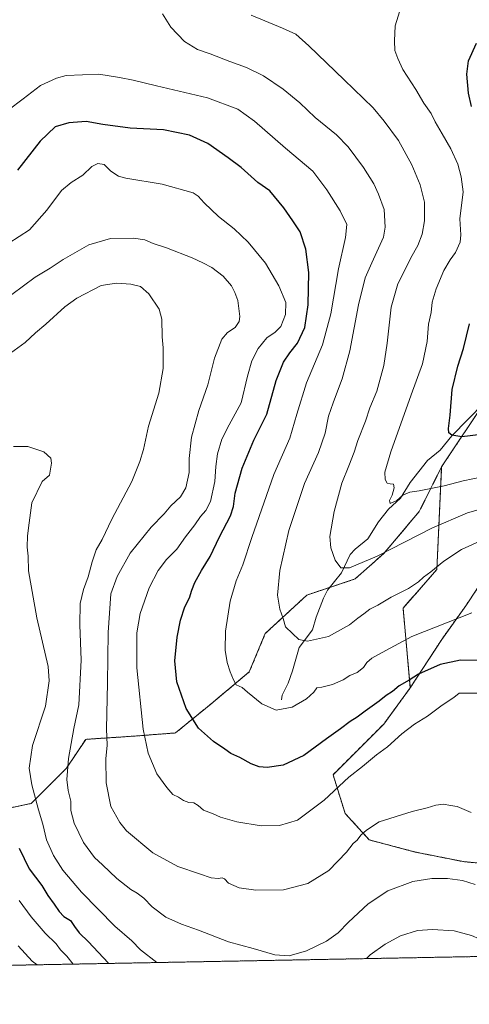
# Model space of a CAD drawing. Units: metres. Extents: x 628044 to 631502, y 4722676 to 4725053.
# Drawn here: x 629109 to 629329, y 4722676 to 4723158 of the extents above; entities that cross this region are included whole.
import ezdxf

# ---------------------------------------------------------------- set-up
doc = ezdxf.new("R2010")
doc.units = ezdxf.units.M
doc.header["$MEASUREMENT"] = 0
doc.linetypes.add('TRAZOS', pattern=[0.75, 0.5, -0.25])
for name, color, linetype, lineweight in [('Arbolado forestal', 92, 'TRAZOS', 0), ('Arbolado forestal CxS', 92, 'Continuous', 0), ('Comarca CxS', 133, 'Continuous', 0), ('Comunidad Autónoma CxS', 142, 'Continuous', 0), ('Corriente natural lineal', 142, 'Continuous', 13), ('Curva de nivel maestra', 36, 'Continuous', 30), ('Curva de nivel normal', 36, 'Continuous', 0), ('Entidad de ámbito territorial CxS', 92, 'Continuous', 0), ('Municipio CxS', 142, 'Continuous', 0), ('Provincia CxS', 1, 'Continuous', 0)]:
    doc.layers.add(name, color=color, linetype=linetype, lineweight=lineweight)

# ---------------------------------------------------------------- blocks, each defined once
blk = doc.blocks.new('*U163')
at = {"layer": 'Curva de nivel normal', "color": 36, "linetype": 'Continuous', "lineweight": 0}
blk.add_polyline3d([(629333.87, 4722828.32, 855), (629327.17, 4722828.23, 855), (629324.09, 4722828.36, 855), (629321.47, 4722826.17, 855), (629315.72, 4722822.44, 855), (629308.5, 4722817, 855), (629302.2, 4722813.06, 855), (629295.9, 4722808.39, 855), (629289.01, 4722801.99, 855), (629283.57, 4722798.1, 855), (629276.75, 4722792.47, 855), (629270.07, 4722787.17, 855), (629258.02, 4722775.87, 855), (629244.96, 4722766.19, 855), (629236.14, 4722763.46, 855), (629227.16, 4722763.39, 855), (629215.2, 4722765.36, 855), (629207.23, 4722767.56, 855), (629203.62, 4722769.18, 855), (629198.9, 4722771.08, 855), (629196.21, 4722773.3, 855), (629194.15, 4722774.58, 855), (629191.76, 4722774.84, 855), (629189.07, 4722775.84, 855), (629186.6, 4722777.36, 855), (629183.84, 4722778.76, 855), (629180.98, 4722782.12, 855), (629176.07, 4722788.84, 855), (629171.71, 4722798.98, 855), (629169.3, 4722810.65, 855), (629166.26, 4722840.65, 855), (629166.15, 4722857.82, 855), (629167.89, 4722867.35, 855), (629172.18, 4722879.82, 855), (629176.7, 4722888.43, 855), (629180.67, 4722893.69, 855), (629185.81, 4722898.8, 855), (629190.1, 4722904.9, 855), (629194.58, 4722910.64, 855), (629197.46, 4722914.74, 855), (629200.07, 4722917.65, 855), (629202.34, 4722922.2, 855), (629204.49, 4722932, 855), (629204.89, 4722939.3, 855), (629205.72, 4722945.39, 855), (629207.76, 4722952.64, 855), (629211.37, 4722959.73, 855), (629217.34, 4722970.36, 855), (629220.47, 4722983.41, 855), (629222.46, 4722991.02, 855), (629225.56, 4722996.98, 855), (629229.94, 4723002.3, 855), (629234.02, 4723004.97, 855), (629236.68, 4723007.84, 855), (629239, 4723013.76, 855), (629239.14, 4723019.5, 855), (629235.72, 4723027.64, 855), (629229.17, 4723038.82, 855), (629220.78, 4723049.13, 855), (629213.88, 4723055.69, 855), (629206.21, 4723061.71, 855), (629199.22, 4723068.3, 855), (629196.22, 4723071.66, 855), (629193.77, 4723073.17, 855), (629178.57, 4723077.52, 855), (629160.85, 4723080.4, 855), (629157.29, 4723081.45, 855), (629153.44, 4723083.84, 855), (629150.16, 4723087.04, 855), (629147.18, 4723087.67, 855), (629144.21, 4723086.19, 855), (629139.78, 4723081.82, 855), (629133.99, 4723078.32, 855), (629129.4, 4723074.39, 855), (629122.21, 4723064.8, 855), (629113.64, 4723055.16, 855), (629103.6, 4723048.52, 855)], dxfattribs=at)
blk = doc.blocks.new('*U175')
at = {"layer": 'Curva de nivel normal', "color": 36, "linetype": 'Continuous', "lineweight": 0}
blk.add_polyline3d([(629336.37, 4722903.73, 840), (629325.19, 4722898.59, 840), (629316.56, 4722892.89, 840), (629310.22, 4722887.67, 840), (629306.52, 4722885.07, 840), (629304.18, 4722882.81, 840), (629299.28, 4722879.58, 840), (629290.78, 4722875.24, 840), (629284.2, 4722871.44, 840), (629280.33, 4722869.35, 840), (629277.39, 4722867.11, 840), (629274.36, 4722865.06, 840), (629270.31, 4722861.8, 840), (629260.15, 4722855.97, 840), (629249.76, 4722853.72, 840), (629245.52, 4722854.66, 840), (629242.49, 4722857.51, 840), (629238.96, 4722860.76, 840), (629237.83, 4722864.9, 840), (629236.28, 4722869.4, 840), (629235.13, 4722876.31, 840), (629236.27, 4722888.4, 840), (629240.66, 4722907.98, 840), (629248.33, 4722930.97, 840), (629255.18, 4722946.08, 840), (629258.48, 4722955.63, 840), (629259.99, 4722963.99, 840), (629262.4, 4722970.42, 840), (629263.91, 4722974.91, 840), (629266.73, 4722982.16, 840), (629270.59, 4722995.9, 840), (629274.79, 4723018.35, 840), (629278.07, 4723031.7, 840), (629281.27, 4723038.96, 840), (629286.99, 4723051.5, 840), (629287.79, 4723056.37, 840), (629287.3, 4723065.06, 840), (629284.61, 4723072.56, 840), (629282.27, 4723077.64, 840), (629277.15, 4723085.69, 840), (629269.64, 4723095.79, 840), (629263.94, 4723101.65, 840), (629253.51, 4723110.06, 840), (629246.07, 4723117.28, 840), (629237.85, 4723124.07, 840), (629228.2, 4723130.48, 840), (629220, 4723134.65, 840), (629211.76, 4723137.54, 840), (629202.18, 4723141.27, 840), (629196, 4723143.41, 840), (629189.62, 4723147.31, 840), (629182.95, 4723154.34, 840), (629178.76, 4723160.9, 840)], dxfattribs=at)
blk = doc.blocks.new('*U178')
at = {"layer": 'Curva de nivel normal', "color": 36, "linetype": 'Continuous', "lineweight": 0}
blk.add_polyline3d([(629134.98, 4722695.66, 880), (629132.02, 4722699.5, 880), (629128.79, 4722702.69, 880), (629126.75, 4722705.52, 880), (629121.33, 4722710.8, 880), (629114.43, 4722718.75, 880), (629108.54, 4722726.79, 880)], dxfattribs=at)
blk = doc.blocks.new('*U180')
at = {"layer": 'Curva de nivel normal', "color": 36, "linetype": 'Continuous', "lineweight": 0}
blk.add_polyline3d([(629105.03, 4723023.46, 860), (629116.46, 4723031.92, 860), (629123.77, 4723036.39, 860), (629130.17, 4723040.6, 860), (629142.75, 4723047.77, 860), (629153.31, 4723050.82, 860), (629164.58, 4723051.1, 860), (629170.21, 4723050.28, 860), (629174.26, 4723048.42, 860), (629180.69, 4723046.32, 860), (629193.39, 4723041.49, 860), (629198.59, 4723038.92, 860), (629202.94, 4723036.64, 860), (629208.44, 4723032.43, 860), (629212.52, 4723027.75, 860), (629214.28, 4723024.48, 860), (629215.62, 4723020.51, 860), (629216.68, 4723012.76, 860), (629216.34, 4723010.18, 860), (629214.4, 4723007.28, 860), (629210.62, 4723004.87, 860), (629207.85, 4723001.55, 860), (629204.28, 4722992.29, 860), (629200.94, 4722979.32, 860), (629196.52, 4722966.72, 860), (629193, 4722953.56, 860), (629191.91, 4722943.26, 860), (629191.9, 4722936.36, 860), (629190.24, 4722928.9, 860), (629187.54, 4722924.5, 860), (629182.88, 4722919.94, 860), (629179.54, 4722916.15, 860), (629173.22, 4722909.65, 860), (629162.88, 4722896.83, 860), (629156.63, 4722885.49, 860), (629153.43, 4722876.98, 860), (629152.16, 4722858.03, 860), (629151.86, 4722833.15, 860), (629151.38, 4722810.86, 860), (629151.62, 4722802.87, 860), (629151.02, 4722796.16, 860), (629151.22, 4722784.33, 860), (629153.43, 4722772.87, 860), (629157.87, 4722764.96, 860), (629161.18, 4722760.95, 860), (629174.01, 4722750.13, 860), (629186.25, 4722743.5, 860), (629196.98, 4722739.85, 860), (629202.61, 4722737.9, 860), (629205.98, 4722737.57, 860), (629208.01, 4722737.93, 860), (629209.11, 4722737.4, 860), (629211.11, 4722735.23, 860), (629216.28, 4722733.06, 860), (629224.47, 4722731.92, 860), (629238.04, 4722732.08, 860), (629249.97, 4722735.07, 860), (629260.2, 4722741.54, 860), (629268.87, 4722750.55, 860), (629272.2, 4722754.65, 860), (629274.13, 4722756.37, 860), (629275.98, 4722758.83, 860), (629278.67, 4722761.31, 860), (629284.88, 4722765.38, 860), (629301.1, 4722770.4, 860), (629308.31, 4722772.12, 860), (629312.65, 4722773.46, 860), (629316.31, 4722773.95, 860), (629319.87, 4722773.37, 860), (629323.11, 4722772.82, 860), (629330, 4722769.84, 860)], dxfattribs=at)
blk = doc.blocks.new('*U185')
at = {"layer": 'Curva de nivel normal', "color": 36, "linetype": 'Continuous', "lineweight": 0}
blk.add_polyline3d([(629340.94, 4722920.18, 835), (629328.07, 4722916.64, 835), (629310.62, 4722909.02, 835), (629283.92, 4722895.44, 835), (629270.31, 4722889.66, 835), (629266.12, 4722889.59, 835), (629263.39, 4722893.4, 835), (629261.18, 4722899.39, 835), (629260.8, 4722905.04, 835), (629262.91, 4722917.26, 835), (629266.55, 4722931.04, 835), (629270.09, 4722939.58, 835), (629272.66, 4722946.28, 835), (629274.39, 4722951.92, 835), (629278.11, 4722961.54, 835), (629280.33, 4722967.97, 835), (629283.77, 4722976.13, 835), (629287.22, 4722988.66, 835), (629288.8, 4722999.57, 835), (629290.74, 4723017.23, 835), (629294.02, 4723028.62, 835), (629297.76, 4723036.07, 835), (629300.31, 4723041.39, 835), (629303.78, 4723047.5, 835), (629305.92, 4723052.98, 835), (629307.14, 4723059.6, 835), (629307.04, 4723068.64, 835), (629304.93, 4723077.18, 835), (629300.95, 4723086.88, 835), (629294.38, 4723098.9, 835), (629287.3, 4723108.4, 835), (629282.01, 4723114.86, 835), (629267.72, 4723128.48, 835), (629250.52, 4723145.27, 835), (629244.13, 4723150.85, 835), (629237.61, 4723153.93, 835), (629222.16, 4723160.22, 835)], dxfattribs=at)
blk = doc.blocks.new('*U190')
at = {"layer": 'Curva de nivel normal', "color": 36, "linetype": 'Continuous', "lineweight": 0}
blk.add_polyline3d([(629331.85, 4722734.66, 865), (629325.6, 4722736.52, 865), (629318.28, 4722737.61, 865), (629310.69, 4722737.57, 865), (629301.32, 4722736.06, 865), (629289.2, 4722731.62, 865), (629279.56, 4722725.25, 865), (629269.8, 4722716.19, 865), (629264.82, 4722711.01, 865), (629259.13, 4722706.84, 865), (629249.32, 4722702.17, 865), (629240.76, 4722699.75, 865), (629233.78, 4722700.28, 865), (629223.18, 4722703.38, 865), (629211.06, 4722706.54, 865), (629196.44, 4722712.28, 865), (629188.03, 4722715.25, 865), (629180.4, 4722718.66, 865), (629173.76, 4722723.75, 865), (629169.58, 4722727.97, 865), (629166.43, 4722730.36, 865), (629163.25, 4722732.13, 865), (629156.42, 4722737.57, 865), (629149.47, 4722744.24, 865), (629145.5, 4722747.94, 865), (629140.15, 4722755.25, 865), (629135.48, 4722764.7, 865), (629133.86, 4722770.79, 865), (629133.92, 4722775.48, 865), (629132.56, 4722780.72, 865), (629131.98, 4722786, 865), (629132.78, 4722796.37, 865), (629135.44, 4722811, 865), (629137.77, 4722822.54, 865), (629139.04, 4722844.54, 865), (629138.33, 4722861.75, 865), (629138.53, 4722872.28, 865), (629140.06, 4722878.98, 865), (629142.41, 4722885.32, 865), (629144.3, 4722892.61, 865), (629146.38, 4722898.41, 865), (629149.21, 4722903.58, 865), (629153.97, 4722913.56, 865), (629163.81, 4722931.91, 865), (629167.62, 4722941.71, 865), (629169.41, 4722947.51, 865), (629171.93, 4722959.03, 865), (629176.93, 4722975.18, 865), (629179.05, 4722987.24, 865), (629179.14, 4722997.33, 865), (629178.56, 4723002.74, 865), (629178.46, 4723011.32, 865), (629177.1, 4723016.25, 865), (629172.05, 4723023.73, 865), (629168.04, 4723027.34, 865), (629163.36, 4723028.56, 865), (629156.31, 4723028.94, 865), (629148.82, 4723027.82, 865), (629136.82, 4723021.66, 865), (629131.04, 4723017.48, 865), (629121.66, 4723009, 865), (629116.66, 4723004.73, 865), (629111.52, 4723000.02, 865), (629100.75, 4722992.19, 865)], dxfattribs=at)
blk = doc.blocks.new('*U191')
at = {"layer": 'Curva de nivel normal', "color": 36, "linetype": 'Continuous', "lineweight": 0}
for points in [[(629176.03, 4722696.43, 870), (629176, 4722696.45, 870), (629167.95, 4722702.66, 870), (629163.81, 4722707.08, 870), (629155.46, 4722714.24, 870), (629139.1, 4722730.88, 870), (629130.02, 4722741.72, 870), (629125.38, 4722748.9, 870), (629121.96, 4722756.58, 870), (629120.14, 4722764.25, 870), (629118.06, 4722771.16, 870), (629114.86, 4722783.45, 870), (629113.55, 4722791.6, 870), (629115.16, 4722802.69, 870), (629121.44, 4722821.91, 870), (629123.37, 4722834.29, 870), (629122.84, 4722841.28, 870), (629117.34, 4722865.17, 870), (629113.13, 4722888.15, 870), (629112.97, 4722895.36, 870), (629112.6, 4722899.71, 870), (629112.73, 4722905.26, 870), (629113.48, 4722911.7, 870), (629114.82, 4722921.46, 870), (629119.8, 4722931.92, 870), (629123.44, 4722935.02, 870), (629123.86, 4722936.96, 870), (629124.45, 4722940.82, 870), (629124.13, 4722943.31, 870), (629120.68, 4722946.49, 870), (629112.81, 4722949.09, 870), (629105.85, 4722949.09, 870)], [(629345.68, 4722699.62, 870), (629337.52, 4722706.44, 870), (629330.09, 4722709.64, 870), (629321.56, 4722711.9, 870), (629311.07, 4722712.66, 870), (629303.66, 4722712.08, 870), (629295.28, 4722709.54, 870), (629287.8, 4722705.42, 870), (629280.54, 4722700.26, 870), (629278.68, 4722698.36, 870)]]:
    blk.add_polyline3d(points, dxfattribs=at)
blk = doc.blocks.new('*U194')
at = {"layer": 'Curva de nivel normal', "color": 36, "linetype": 'Continuous', "lineweight": 0}
blk.add_polyline3d([(629117.38, 4722695.33, 885), (629114.98, 4722697.1, 885), (629108.12, 4722704.57, 885)], dxfattribs=at)
blk = doc.blocks.new('*U201')
at = {"layer": 'Curva de nivel normal', "color": 36, "linetype": 'Continuous', "lineweight": 0}
blk.add_polyline3d([(629330.25, 4722867.58, 845), (629300.93, 4722856.04, 845), (629288.08, 4722849.22, 845), (629281.28, 4722845.49, 845), (629278.78, 4722843.34, 845), (629277.26, 4722840.93, 845), (629274.11, 4722838.48, 845), (629270.44, 4722836.94, 845), (629267.17, 4722834.89, 845), (629262.1, 4722832.52, 845), (629256.83, 4722831.23, 845), (629254.35, 4722830.92, 845), (629252.82, 4722828.84, 845), (629249.37, 4722825.47, 845), (629242.25, 4722821.5, 845), (629234.47, 4722820, 845), (629227.37, 4722823.16, 845), (629220.4, 4722828.84, 845), (629217.78, 4722831.08, 845), (629214.85, 4722832.41, 845), (629213.61, 4722834.91, 845), (629211.9, 4722838.67, 845), (629210.38, 4722843.32, 845), (629209.4, 4722849.33, 845), (629209.64, 4722858.65, 845), (629211.84, 4722873.38, 845), (629214.78, 4722883.25, 845), (629218.11, 4722891.05, 845), (629222.45, 4722904.45, 845), (629233.26, 4722935.32, 845), (629241.21, 4722953.14, 845), (629244.57, 4722964.91, 845), (629249.31, 4722980.18, 845), (629257.05, 4722998.81, 845), (629261.16, 4723014.06, 845), (629264.93, 4723036.1, 845), (629268.41, 4723051.33, 845), (629268.99, 4723057.76, 845), (629265.86, 4723064.51, 845), (629259.27, 4723074.7, 845), (629252.38, 4723083.8, 845), (629239.03, 4723095.12, 845), (629223.89, 4723108.3, 845), (629215.66, 4723114.18, 845), (629200.9, 4723119.76, 845), (629175.79, 4723125.6, 845), (629164.44, 4723128.4, 845), (629157.69, 4723129.65, 845), (629147.56, 4723131.38, 845), (629131.7, 4723130.63, 845), (629126.87, 4723129.39, 845), (629119.04, 4723125.75, 845), (629110.51, 4723119.2, 845), (629103.28, 4723113.67, 845)], dxfattribs=at)
blk = doc.blocks.new('*U219')
at = {"layer": 'Curva de nivel maestra', "color": 36, "linetype": 'Continuous', "lineweight": 30}
blk.add_polyline3d([(629334.85, 4722844.26, 850), (629324.66, 4722844.5, 850), (629314.74, 4722842.3, 850), (629304.2, 4722837.61, 850), (629299.56, 4722834.65, 850), (629294.74, 4722831.83, 850), (629291.34, 4722829.18, 850), (629288.37, 4722827.21, 850), (629284.88, 4722824.37, 850), (629278.07, 4722819.54, 850), (629274.12, 4722816.55, 850), (629270.66, 4722814.5, 850), (629265.98, 4722810.81, 850), (629259.11, 4722805.91, 850), (629248.06, 4722797.86, 850), (629237.8, 4722793, 850), (629230, 4722791.95, 850), (629226.08, 4722792.25, 850), (629222.16, 4722793.78, 850), (629216.71, 4722796.81, 850), (629212.3, 4722798.73, 850), (629209.33, 4722800.93, 850), (629203.82, 4722804.57, 850), (629196.44, 4722811.17, 850), (629190.33, 4722820.8, 850), (629185.82, 4722833.82, 850), (629184.82, 4722844.12, 850), (629185.92, 4722855.69, 850), (629187.58, 4722864.1, 850), (629189.76, 4722870.52, 850), (629192.02, 4722874.98, 850), (629193.1, 4722878.77, 850), (629194.6, 4722882.41, 850), (629197.92, 4722888.42, 850), (629202.14, 4722895.2, 850), (629206.69, 4722904.81, 850), (629212.04, 4722915.2, 850), (629213.61, 4722919.64, 850), (629214.4, 4722926.18, 850), (629217.84, 4722938.48, 850), (629223.5, 4722952.24, 850), (629229.8, 4722964.97, 850), (629234.52, 4722981.35, 850), (629238.06, 4722990.41, 850), (629241.09, 4722994.98, 850), (629244.92, 4722999.64, 850), (629248.45, 4723007.33, 850), (629250.17, 4723018.49, 850), (629250.45, 4723034.21, 850), (629248.99, 4723045.72, 850), (629246.26, 4723054.13, 850), (629242.64, 4723059.58, 850), (629238.2, 4723065.85, 850), (629231.37, 4723074.15, 850), (629225.47, 4723078.3, 850), (629217.23, 4723085.67, 850), (629210.97, 4723090.32, 850), (629201, 4723097.47, 850), (629191.93, 4723101.53, 850), (629179.31, 4723104.01, 850), (629162.88, 4723104.97, 850), (629149.52, 4723106.66, 850), (629141.43, 4723108.23, 850), (629132.85, 4723107.56, 850), (629126.2, 4723105.5, 850), (629118.83, 4723098.58, 850), (629107.86, 4723084.34, 850)], dxfattribs=at)
blk = doc.blocks.new('*U220')
at = {"layer": 'Curva de nivel maestra', "color": 36, "linetype": 'Continuous', "lineweight": 30}
blk.add_polyline3d([(629108.6, 4722752.45, 875), (629113.46, 4722742.26, 875), (629119.66, 4722734.15, 875), (629122.6, 4722729.23, 875), (629125.79, 4722724.96, 875), (629128.19, 4722721.36, 875), (629130.54, 4722719.05, 875), (629133.74, 4722717.02, 875), (629135.62, 4722714.15, 875), (629138.06, 4722711.04, 875), (629142.56, 4722706.53, 875), (629152.19, 4722696.22, 875), (629152.42, 4722695.99, 875)], dxfattribs=at)

msp = doc.modelspace()

# ---------------------------------------------------------------- linework, layer by layer
at = {"layer": 'Arbolado forestal', "color": 92, "linetype": 'TRAZOS', "lineweight": 0}
for points in [[(629336.47, 4722970.67, 821.84), (629315.46, 4722939.15, 827.39)], [(629300.13, 4722830.93, 850.61), (629287.12, 4722813.2, 852.36), (629272.94, 4722799.01, 853.12), (629262.3, 4722788.38, 853.4), (629268.21, 4722769.47, 857.38), (629280.03, 4722756.46, 860.61), (629302.49, 4722750.55, 862.52), (629326.13, 4722745.83, 863.13), (629352.13, 4722743.46, 861.16), (629373.41, 4722755.28, 857.38), (629391.14, 4722769.46, 854.57), (629406.5, 4722769.46, 854.06), (629425.41, 4722751.74, 855.6), (629443.14, 4722745.83, 855.45), (629479.78, 4722755.28, 850.68), (629502.24, 4722760.01, 846.27), (629531.79, 4722778.92, 835.99), (629553.06, 4722801.38, 829.53), (629573.16, 4722834.47, 824.24), (629575.52, 4722858.11, 822.5), (629587.34, 4722879.38, 819.72), (629601.53, 4722900.66, 817.08), (629599.16, 4722932.57, 819.78), (629589.71, 4722959.76, 822.92)], [(629024.97, 4722796.59, 878.44), (629033.2, 4722797.47, 879.79), (629050.94, 4722776.99, 883.31), (629063.93, 4722767.19, 883.39), (629076.82, 4722766.46, 881.32), (629114.5, 4722774.31, 870.91), (629131.77, 4722791.57, 864.89), (629141.19, 4722805.7, 862.84), (629164.74, 4722807.27, 856.27), (629185.15, 4722808.84, 851.73), (629202.42, 4722822.97, 847.56), (629221.26, 4722838.67, 843.62), (629229.11, 4722857.51, 841.65), (629249.52, 4722876.35, 837.56), (629260.55, 4722880.03, 836.26), (629273.07, 4722884.2, 835.85), (629287.2, 4722896.76, 834.88), (629304.47, 4722917.17, 832.09), (629315.46, 4722939.15, 827.39)], [(629315.46, 4722939.15, 827.39), (629313.13, 4722888.84, 840.13), (629296.58, 4722869.93, 841.34), (629300.13, 4722830.93, 850.61)], [(629339.13, 4722888.84, 842.62), (629327.31, 4722871.11, 844.42), (629315.49, 4722854.56, 847.02), (629300.13, 4722830.93, 850.61)], [(629645.66, 4722705.25, 840.6), (629608.98, 4722704.56, 831.74), (629059.69, 4722694.25, 897.58)]]:
    msp.add_polyline3d(points, dxfattribs=at)
at = {"layer": 'Arbolado forestal CxS', "color": 92, "linetype": 'Continuous', "lineweight": 0}
for points in [[(629337.44, 4722972.12, 821.62), (629315.46, 4722939.15, 827.39), (629304.47, 4722917.17, 832.09), (629287.2, 4722896.76, 834.88), (629273.07, 4722884.2, 835.85), (629249.52, 4722876.35, 837.56), (629229.11, 4722857.51, 841.65), (629221.26, 4722838.67, 843.62), (629202.42, 4722822.97, 847.56), (629185.15, 4722808.84, 851.73), (629164.74, 4722807.27, 856.27), (629141.19, 4722805.7, 862.84), (629131.77, 4722791.57, 864.89), (629114.5, 4722774.3, 870.91), (629076.82, 4722766.45, 881.32)], [(629339.13, 4722888.84, 842.62), (629327.31, 4722871.11, 844.42), (629315.49, 4722854.56, 847.02), (629300.13, 4722830.93, 850.61), (629296.58, 4722869.93, 841.34), (629313.13, 4722888.84, 840.13), (629315.46, 4722939.15, 827.39), (629337.44, 4722972.12, 821.62)], [(629076.82, 4722766.45, 881.32), (629114.5, 4722774.3, 870.91), (629131.77, 4722791.57, 864.89), (629141.19, 4722805.7, 862.84), (629164.74, 4722807.27, 856.27), (629185.15, 4722808.84, 851.73), (629202.42, 4722822.97, 847.56), (629221.26, 4722838.67, 843.62), (629229.11, 4722857.51, 841.65), (629249.52, 4722876.35, 837.56), (629273.07, 4722884.2, 835.85), (629287.2, 4722896.76, 834.88), (629304.47, 4722917.17, 832.09), (629315.46, 4722939.15, 827.39), (629313.13, 4722888.84, 840.13), (629296.58, 4722869.93, 841.34), (629300.13, 4722830.93, 850.61), (629287.13, 4722813.2, 852.36), (629272.94, 4722799.01, 853.12), (629262.3, 4722788.38, 853.4), (629268.21, 4722769.47, 857.38), (629280.03, 4722756.46, 860.61), (629302.49, 4722750.55, 862.52), (629326.13, 4722745.83, 863.13), (629352.13, 4722743.46, 861.16)], [(629352.13, 4722743.46, 861.16), (629326.13, 4722745.83, 863.13), (629302.49, 4722750.55, 862.52), (629280.03, 4722756.46, 860.61), (629268.21, 4722769.47, 857.38), (629262.3, 4722788.38, 853.4), (629272.94, 4722799.01, 853.12), (629287.13, 4722813.2, 852.36), (629300.13, 4722830.93, 850.61), (629315.49, 4722854.56, 847.02), (629327.31, 4722871.11, 844.42), (629339.13, 4722888.84, 842.62)], [(629645.66, 4722705.25, 840.6), (629059.69, 4722694.25, 897.58)]]:
    msp.add_polyline3d(points, dxfattribs=at)
at = {"layer": 'Comarca CxS', "color": 133, "linetype": 'Continuous', "lineweight": 0}
msp.add_polyline3d([(629636.59, 4722705.08, 838.22), (628086.41, 4722675.99, 923.13), (628043.68, 4724989.35, 661.67), (631458.36, 4725053.44, 652.83)], dxfattribs=at)
msp.add_polyline3d([(629636.59, 4722705.08, 838.22), (628086.41, 4722675.99, 923.13), (628043.68, 4724989.35, 661.67), (631458.36, 4725053.44, 652.83)], dxfattribs=at)
at = {"layer": 'Comunidad Autónoma CxS', "color": 142, "linetype": 'Continuous', "lineweight": 0}
msp.add_polyline3d([(629636.59, 4722705.08, 838.22), (628086.41, 4722675.99, 923.13), (628043.68, 4724989.35, 661.67), (631458.36, 4725053.44, 652.83), (631470.62, 4724407.2, 798.31), (631502.24, 4722740.08, 797.77), (629636.59, 4722705.08, 838.22)], close=True, dxfattribs=at)
msp.add_polyline3d([(629636.59, 4722705.08, 838.22), (628086.41, 4722675.99, 923.13), (628043.68, 4724989.35, 661.67), (631458.36, 4725053.44, 652.83), (631470.62, 4724407.2, 798.31), (631502.24, 4722740.08, 797.77), (629636.59, 4722705.08, 838.22)], close=True, dxfattribs=at)
at = {"layer": 'Corriente natural lineal', "color": 142, "linetype": 'Continuous', "lineweight": 13}
msp.add_polyline3d([(629237, 4722825, 843.97), (629237.42, 4722827.39, 843.65), (629240.35, 4722833.26, 842.82), (629242.48, 4722839.22, 841.9), (629245.78, 4722850.68, 840.55), (629252.2, 4722859.33, 839.06), (629253.97, 4722865.54, 838.27), (629257.54, 4722874.78, 837.04), (629259.54, 4722878.78, 836.4), (629266.41, 4722887.25, 835.15), (629270.65, 4722896.2, 833.94), (629273.09, 4722898.84, 833.44), (629279.38, 4722903.87, 832.83), (629284.58, 4722912.25, 831.43), (629289.52, 4722918.31, 830.45), (629295.4, 4722923.84, 830.28), (629300.04, 4722931.5, 829.05), (629308.6, 4722942.15, 827.36), (629314.77, 4722947.22, 826.55), (629320.38, 4722954.3, 825.12), (629336.24, 4722970.37, 821.91)], dxfattribs=at)
at = {"layer": 'Curva de nivel maestra', "color": 36, "linetype": 'Continuous', "lineweight": 30}
for points in [[(629330.09, 4723115.52, 825), (629328.61, 4723122.04, 825), (629327.78, 4723131.26, 825), (629328.56, 4723137.86, 825), (629332.61, 4723146.5, 825)], [(629334.76, 4722954.86, 825), (629325.38, 4722953.81, 825), (629320.52, 4722954.63, 825), (629318.99, 4722955.76, 825), (629318.78, 4722957.88, 825), (629319.67, 4722964.39, 825), (629320.66, 4722976.9, 825), (629323.41, 4722988.38, 825), (629326.1, 4722997.06, 825), (629329.12, 4723009.1, 825)]]:
    msp.add_polyline3d(points, dxfattribs=at)
at = {"layer": 'Curva de nivel normal', "color": 36, "linetype": 'Continuous', "lineweight": 0}
msp.add_polyline3d([(629335.41, 4722934.24, 830), (629326.03, 4722932.19, 830), (629316.74, 4722929.85, 830), (629304.53, 4722927.42, 830), (629299.87, 4722926.69, 830), (629296.46, 4722925.18, 830), (629293.5, 4722922.67, 830), (629290.33, 4722921.1, 830), (629289.99, 4722922.55, 830), (629291.31, 4722925.26, 830), (629292.24, 4722928.81, 830), (629291.95, 4722930.66, 830), (629290.28, 4722930.73, 830), (629288.74, 4722931.16, 830), (629287.86, 4722932.89, 830), (629287.73, 4722936.44, 830), (629290.64, 4722946.52, 830), (629300.57, 4722974.34, 830), (629306.11, 4722989.46, 830), (629308.4, 4723000.43, 830), (629309.07, 4723009, 830), (629310.29, 4723014.73, 830), (629310.88, 4723019.64, 830), (629312.85, 4723026.3, 830), (629316.57, 4723035.3, 830), (629319.67, 4723040.39, 830), (629322.29, 4723044.11, 830), (629324.58, 4723049.1, 830), (629324.87, 4723052.74, 830), (629324.4, 4723060.58, 830), (629326.01, 4723073.78, 830), (629324.99, 4723081.08, 830), (629323.33, 4723087.3, 830), (629320.03, 4723094.86, 830), (629315.66, 4723102.09, 830), (629312.31, 4723108.07, 830), (629310.31, 4723112.07, 830), (629306.78, 4723117.2, 830), (629302.91, 4723123.87, 830), (629296.39, 4723133.59, 830), (629293.98, 4723138.94, 830), (629292.52, 4723142.95, 830), (629292.4, 4723147.6, 830), (629292.71, 4723155.04, 830), (629295.73, 4723164.44, 830)], dxfattribs=at)
at = {"layer": 'Entidad de ámbito territorial CxS', "color": 92, "linetype": 'Continuous', "lineweight": 0}
msp.add_polyline3d([(629636.59, 4722705.08, 838.22), (628086.41, 4722675.99, 923.13), (628050.9, 4724598.62, 717.52)], dxfattribs=at)
msp.add_polyline3d([(629636.59, 4722705.08, 838.22), (628086.41, 4722675.99, 923.13), (628050.9, 4724598.62, 717.52)], dxfattribs=at)
at = {"layer": 'Municipio CxS', "color": 142, "linetype": 'Continuous', "lineweight": 0}
msp.add_polyline3d([(629636.59, 4722705.08, 838.22), (628086.41, 4722675.99, 923.13), (628043.68, 4724989.35, 661.67), (631458.36, 4725053.44, 652.83)], dxfattribs=at)
msp.add_polyline3d([(629636.59, 4722705.08, 838.22), (628086.41, 4722675.99, 923.13), (628043.68, 4724989.35, 661.67), (631458.36, 4725053.44, 652.83)], dxfattribs=at)
at = {"layer": 'Provincia CxS', "color": 1, "linetype": 'Continuous', "lineweight": 0}
msp.add_polyline3d([(631502.24, 4722740.08, 797.77), (628086.41, 4722675.99, 923.13), (628043.68, 4724989.35, 661.67), (631458.36, 4725053.44, 652.83), (631502.24, 4722740.08, 797.77)], close=True, dxfattribs=at)
msp.add_polyline3d([(631502.24, 4722740.08, 797.77), (628086.41, 4722675.99, 923.13), (628043.68, 4724989.35, 661.67), (631458.36, 4725053.44, 652.83), (631502.24, 4722740.08, 797.77)], close=True, dxfattribs=at)

# ---------------------------------------------------------------- block references
at = {"layer": 'Curva de nivel maestra', "color": 36, "linetype": 'Continuous', "lineweight": 30}
for name in ['*U219', '*U220']:
    msp.add_blockref(name, (0, 0), dxfattribs=at)
at = {"layer": 'Curva de nivel normal', "color": 36, "linetype": 'Continuous', "lineweight": 0}
for name in ['*U185', '*U175', '*U201', '*U163', '*U180', '*U190', '*U191', '*U178', '*U194']:
    msp.add_blockref(name, (0, 0), dxfattribs=at)

doc.saveas('drawing.dxf')
